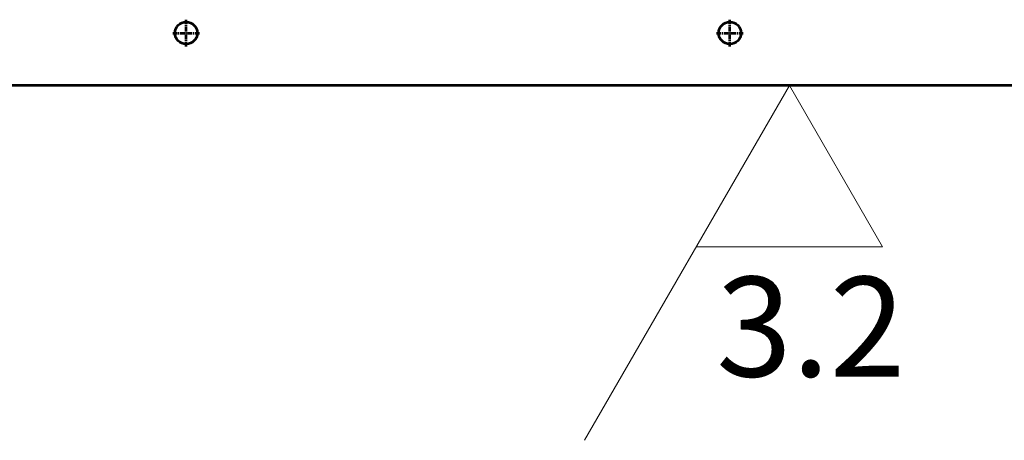
# Model space of a CAD drawing. Units: millimetres. Extents: x 115 to 6956, y 72 to 3099.
# Drawn here: x 3680 to 3901, y 1151 to 1246 of the extents above; entities that cross this region are included whole.
import ezdxf

# ---------------------------------------------------------------- set-up
doc = ezdxf.new("R2010")
doc.units = ezdxf.units.MM
doc.linetypes.add('CENTER', pattern=[0.6, 0.375, -0.075, 0.075, -0.075])
doc.linetypes.add('CENTER2', pattern=[28.575, 19.05, -3.175, 3.175, -3.175])
for name, color, linetype, lineweight in [('中心线', 1, 'CENTER2', 13), ('尺寸线层', 3, 'Continuous', 18), ('细实线层', 7, 'Continuous', 18)]:
    doc.layers.add(name, color=color, linetype=linetype, lineweight=lineweight)
doc.styles.add('标准', font='txt', dxfattribs={"width": 0.667})

msp = doc.modelspace()

# ---------------------------------------------------------------- linework, layer by layer
at = {"color": 4, "lineweight": 53}
for centre in [(3717.058, 1243.274), (3839.558, 1243.274)]:
    msp.add_circle(centre, 2.5, dxfattribs=at)
at = {"layer": '中心线', "color": 1, "linetype": 'CENTER', "lineweight": 53, "ltscale": 2.794}
for p, q in [((3717.058, 1240.249), (3717.058, 1246.299)), ((3839.558, 1240.249), (3839.558, 1246.299)), ((3714.033, 1243.274), (3720.083, 1243.274)), ((3836.533, 1243.274), (3842.583, 1243.274))]:
    msp.add_line(p, q, dxfattribs=at)
at = {"layer": '尺寸线层', "color": 0, "linetype": 'Continuous'}
for p, q in [((3852.985, 1231.424), (3806.801, 1151.432)), ((3852.985, 1231.424), (3873.977, 1195.064)), ((3873.977, 1195.064), (3831.992, 1195.064))]:
    msp.add_line(p, q, dxfattribs=at)
at = {"layer": '细实线层', "color": 1, "lineweight": 53}
msp.add_line((3999.408, 1231.424), (3039.708, 1231.424), dxfattribs=at)

# ---------------------------------------------------------------- texts
at = {"layer": '尺寸线层', "color": 0, "insert": (3836.492, 1177.064), "char_height": 22.5, "width": 49.2246, "attachment_point": 4, "style": '标准'}
msp.add_mtext('\\T1.1;3.2', dxfattribs=at)

doc.saveas('drawing.dxf')
